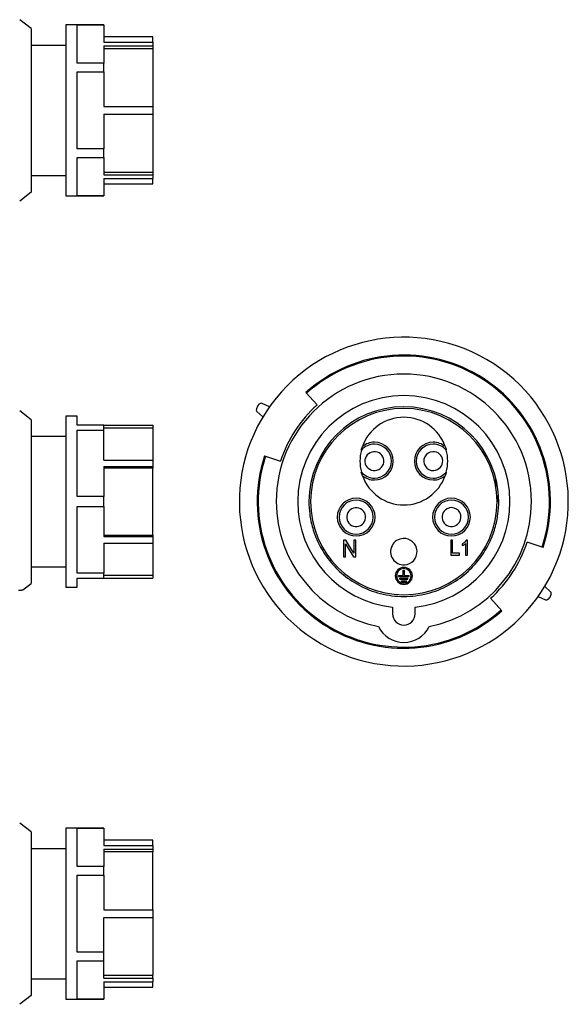
# Model space of a CAD drawing. Units: millimetres. Extents: x 29 to 391, y -5 to 295.
# Drawn here: x 246 to 391, y 15 to 276 of the extents above; entities that cross this region are included whole.
import ezdxf

# ---------------------------------------------------------------- set-up
doc = ezdxf.new("R2010")
doc.units = ezdxf.units.MM
doc.linetypes.add('SLD-Сплошная', pattern=[0])

msp = doc.modelspace()

# ---------------------------------------------------------------- linework, layer by layer
at = {"color": 7, "linetype": 'SLD-Сплошная', "lineweight": 25}
for p, q in [((249.43, 273.17), (246.4, 275.51)), ((268.64, 274.17), (258.64, 274.17)), ((258.64, 274.17), (258.64, 231.91)), ((261.64, 274.13), (268.64, 274.13)), ((261.64, 263.98), (261.64, 274.13)), ((268.64, 274.13), (268.64, 274.17)), ((268.64, 274.13), (268.64, 269.56)), ((281.64, 270.97), (268.64, 270.97)), ((281.64, 269.56), (281.64, 270.97)), ((249.43, 268.77), (258.64, 268.77)), ((268.64, 269.56), (281.64, 269.56)), ((268.64, 268.56), (281.64, 268.56)), ((268.64, 268.56), (268.64, 263.98)), ((281.64, 269.56), (281.64, 268.56)), ((281.64, 268.56), (281.64, 267.84)), ((281.64, 267.84), (268.64, 267.84)), ((281.64, 267.84), (281.64, 252.52)), ((268.64, 263.98), (261.64, 263.98)), ((268.64, 261.67), (268.64, 263.98)), ((261.64, 261.67), (268.64, 261.67)), ((261.64, 241.37), (261.64, 261.67)), ((268.64, 261.67), (268.64, 252.52)), ((268.64, 252.52), (281.64, 252.52)), ((268.64, 250.52), (281.64, 250.52)), ((268.64, 250.52), (268.64, 241.37)), ((281.64, 252.52), (281.64, 250.52)), ((281.64, 250.52), (281.64, 235.2)), ((268.64, 241.37), (261.64, 241.37)), ((268.64, 239.06), (268.64, 241.37)), ((261.64, 239.06), (268.64, 239.06)), ((261.64, 231.91), (261.64, 239.06)), ((268.64, 239.06), (268.64, 234.48)), ((268.64, 235.2), (281.64, 235.2)), ((268.64, 234.48), (281.64, 234.48)), ((281.64, 235.2), (281.64, 234.48)), ((281.64, 234.48), (281.64, 233.48)), ((249.43, 234.27), (258.64, 234.27)), ((258.64, 231.91), (258.64, 228.87)), ((261.64, 228.91), (261.64, 231.91)), ((268.64, 233.48), (281.64, 233.48)), ((268.64, 233.48), (268.64, 228.91)), ((268.64, 232.07), (281.64, 232.07)), ((281.64, 232.07), (281.64, 233.48)), ((249.43, 229.87), (246.4, 227.53)), ((258.64, 228.87), (268.64, 228.87)), ((268.64, 228.91), (261.64, 228.91)), ((268.64, 228.87), (268.64, 228.91)), ((325.04, 173.56), (322.08, 176.87)), ((249.43, 169.64), (246.4, 171.98)), ((312.45, 173.09), (310.55, 173.98)), ((261.64, 170.64), (258.64, 170.64)), ((258.64, 170.64), (258.64, 159.32)), ((261.64, 168.24), (261.64, 170.64)), ((309.15, 171.83), (310.73, 170.45)), ((268.64, 168.24), (261.64, 168.24)), ((261.64, 166.91), (268.64, 166.91)), ((261.64, 159.32), (261.64, 166.91)), ((268.64, 166.91), (268.64, 168.24)), ((268.64, 168.24), (281.64, 168.24)), ((281.64, 167.42), (268.64, 167.42)), ((268.64, 158.98), (268.64, 166.91)), ((281.64, 168.24), (281.64, 167.42)), ((281.64, 167.42), (281.64, 158.98)), ((258.64, 165.24), (249.43, 165.24)), ((258.64, 159.32), (258.64, 125.34)), ((261.64, 149.33), (261.64, 159.32)), ((268.64, 158.98), (281.64, 158.98)), ((281.64, 158.98), (281.64, 157.25)), ((311.14, 160.12), (315.36, 158.73)), ((268.64, 157.25), (281.64, 157.25)), ((268.64, 157.25), (268.64, 149.33)), ((281.64, 156.84), (268.64, 156.84)), ((281.64, 157.25), (281.64, 156.84)), ((281.64, 139.15), (281.64, 156.84)), ((268.64, 149.33), (261.64, 149.33)), ((268.64, 146.66), (268.64, 149.33)), ((261.64, 146.66), (268.64, 146.66)), ((261.64, 129.08), (261.64, 146.66)), ((268.64, 146.66), (268.64, 138.73)), ((268.64, 139.15), (281.64, 139.15)), ((268.64, 138.73), (281.64, 138.73)), ((281.64, 139.15), (281.64, 138.73)), ((281.64, 138.73), (281.64, 137)), ((268.64, 137), (281.64, 137)), ((268.64, 137), (268.64, 129.08)), ((281.64, 137), (281.64, 128.57)), ((332.61, 137.75), (332.06, 137.75)), ((332.06, 137.75), (332.06, 133.38)), ((332.58, 136.82), (334.72, 133.38)), ((332.58, 133.38), (332.58, 136.82)), ((334.76, 134.32), (332.61, 137.75)), ((334.76, 137.75), (334.76, 134.32)), ((335.28, 137.75), (334.76, 137.75)), ((335.28, 133.38), (335.28, 137.75)), ((360.88, 137.8), (360.39, 137.8)), ((360.39, 137.8), (360.39, 133.85)), ((360.88, 134.32), (360.88, 137.8)), ((363.43, 136.82), (363.43, 136.35)), ((364.34, 136.94), (364.34, 133.85)), ((364.79, 137.81), (364.5, 137.81)), ((364.79, 133.85), (364.79, 137.81)), ((384.83, 135.86), (380.61, 137.25)), ((332.06, 133.38), (332.58, 133.38)), ((334.72, 133.38), (335.28, 133.38)), ((360.39, 133.85), (362.69, 133.85)), ((362.69, 134.32), (360.88, 134.32)), ((362.69, 133.85), (362.69, 134.32)), ((364.34, 133.85), (364.79, 133.85)), ((249.43, 130.74), (258.64, 130.74)), ((268.64, 129.08), (261.64, 129.08)), ((261.64, 127.74), (268.64, 127.74)), ((261.64, 125.34), (261.64, 127.74)), ((268.64, 127.74), (268.64, 129.08)), ((268.64, 128.57), (281.64, 128.57)), ((268.64, 127.74), (281.64, 127.74)), ((281.64, 128.57), (281.64, 127.74)), ((346.59, 128.45), (347.84, 128.45)), ((346.59, 128.16), (346.59, 128.45)), ((346.59, 128.16), (349.38, 128.16)), ((346.97, 127.73), (349.02, 127.73)), ((346.97, 127.45), (346.97, 127.73)), ((347.84, 128.45), (347.84, 129.88)), ((347.84, 129.88), (348.13, 129.88)), ((348.13, 128.45), (348.13, 129.88)), ((348.13, 128.45), (349.38, 128.45)), ((349.02, 127.45), (349.02, 127.73)), ((349.38, 128.16), (349.38, 128.45)), ((247.23, 124.65), (249.43, 126.34)), ((258.64, 125.34), (261.64, 125.34)), ((346.97, 127.45), (349.02, 127.45)), ((347.35, 126.74), (347.35, 127.02)), ((347.35, 127.02), (348.66, 127.02)), ((347.35, 126.74), (348.66, 126.74)), ((348.66, 126.74), (348.66, 127.02)), ((386.82, 124.15), (385.24, 125.54)), ((383.52, 122.9), (385.42, 122.01)), ((344.99, 120.1), (344.99, 118.29)), ((350.99, 118.29), (350.99, 120.1)), ((370.93, 122.43), (373.9, 119.12)), ((249.43, 60.62), (246.4, 62.95)), ((268.64, 61.62), (258.64, 61.62)), ((258.64, 61.62), (258.64, 19.35)), ((261.64, 61.58), (268.64, 61.58)), ((261.64, 51.43), (261.64, 61.58)), ((268.64, 61.58), (268.64, 61.62)), ((268.64, 61.58), (268.64, 57)), ((281.64, 58.42), (268.64, 58.42)), ((281.64, 57), (281.64, 58.42)), ((249.43, 56.22), (258.64, 56.22)), ((268.64, 57), (281.64, 57)), ((268.64, 56), (281.64, 56)), ((268.64, 56), (268.64, 51.43)), ((281.64, 55.29), (268.64, 55.29)), ((281.64, 57), (281.64, 56)), ((281.64, 56), (281.64, 55.29)), ((281.64, 39.97), (281.64, 55.29)), ((268.64, 51.43), (261.64, 51.43)), ((268.64, 49.11), (268.64, 51.43)), ((261.64, 49.11), (268.64, 49.11)), ((261.64, 28.82), (261.64, 49.11)), ((268.64, 49.11), (268.64, 39.97)), ((268.64, 39.97), (281.64, 39.97)), ((281.64, 39.97), (281.64, 37.97)), ((268.64, 37.97), (281.64, 37.97)), ((268.64, 28.82), (268.64, 37.97)), ((281.64, 37.97), (281.64, 22.65)), ((268.64, 28.82), (261.64, 28.82)), ((268.64, 26.5), (268.64, 28.82)), ((261.64, 26.5), (268.64, 26.5)), ((261.64, 19.35), (261.64, 26.5)), ((268.64, 21.93), (268.64, 26.5)), ((249.43, 21.72), (258.64, 21.72)), ((268.64, 22.65), (281.64, 22.65)), ((268.64, 21.93), (281.64, 21.93)), ((268.64, 20.93), (281.64, 20.93)), ((268.64, 20.93), (268.64, 16.36)), ((281.64, 21.93), (281.64, 22.65)), ((281.64, 21.93), (281.64, 20.93)), ((281.64, 19.52), (281.64, 20.93)), ((258.64, 19.35), (258.64, 16.32)), ((261.64, 16.36), (261.64, 19.35)), ((268.64, 19.52), (281.64, 19.52)), ((249.43, 17.32), (246.4, 14.98)), ((258.64, 16.32), (268.64, 16.32)), ((268.64, 16.36), (261.64, 16.36)), ((268.64, 16.32), (268.64, 16.36))]:
    msp.add_line(p, q, dxfattribs=at)
for centre, radius, start, end in [((347.99, 147.99), 43.5, 326.8424, 146.8424), ((347.99, 147.99), 38.79, 341.7806, 131.9042), ((347.99, 147.99), 38.5, 341.7806, 131.9042), ((347.99, 147.99), 33.75, 0, 180), ((347.99, 147.99), 28.05, 0, 180), ((310.98, 172.17), 2, 146.8424, 178.4156), ((309.48, 172.21), 0.5, 178.4156, 228.7714), ((310.98, 172.17), 2, 115.2879, 146.8424), ((310.34, 173.52), 0.5, 64.9134, 115.2879), ((347.99, 147.99), 34.35, 131.9042, 161.7806), ((347.99, 147.99), 25.1, 360, 180), ((347.99, 147.99), 24.65, 90, 270), ((347.99, 147.99), 24.65, 270, 90), ((347.99, 147.99), 43.5, 146.8424, 326.8424), ((347.99, 158.71), 11.6, 19.4652, 160.5348), ((347.99, 158.71), 11.6, 165.5449, 180), ((340.2, 158.71), 4.5, 90, 139.9492), ((340.2, 158.71), 4.99, 90, 129.1662), ((340.2, 158.71), 4.99, 270, 90), ((340.2, 158.71), 4.5, 270, 90), ((355.77, 158.71), 4.99, 90, 270), ((355.77, 158.71), 4.5, 90, 270), ((355.77, 158.71), 4.99, 50.8338, 90), ((355.77, 158.71), 4.5, 40.0508, 90), ((347.99, 158.71), 11.6, 0, 14.4551), ((347.99, 147.99), 38.79, 161.7806, 311.9042), ((347.99, 147.99), 38.5, 161.7806, 311.9042), ((340.2, 158.71), 2.5, 83.1576, 263.1576), ((340.2, 158.71), 2.5, 263.1576, 83.1576), ((355.77, 158.71), 2.5, 93.1576, 273.1576), ((355.77, 158.71), 2.5, 273.1576, 93.1576), ((347.99, 158.71), 11.6, 180, 194.4551), ((347.99, 158.71), 11.6, 345.5449, 0), ((340.2, 158.71), 4.5, 220.0508, 270), ((340.2, 158.71), 4.99, 230.8338, 270), ((347.99, 158.71), 11.6, 199.4652, 340.5348), ((355.77, 158.71), 4.5, 270, 319.9492), ((355.77, 158.71), 4.99, 270, 309.1662), ((335.38, 143.9), 5, 90, 270), ((335.38, 143.9), 5, 270, 90), ((360.59, 143.9), 5, 90, 270), ((360.59, 143.9), 5, 270, 90), ((347.99, 147.99), 33.75, 180, 258.5091), ((347.99, 147.99), 28.05, 180, 263.8604), ((335.38, 143.9), 4.5, 90, 270), ((335.38, 143.9), 2.5, 73.1576, 253.1576), ((335.38, 143.9), 2.5, 253.1576, 73.1576), ((335.38, 143.9), 4.5, 270, 90), ((347.99, 147.99), 28.05, 276.1396, 0), ((347.99, 147.99), 33.75, 281.4909, 0), ((360.59, 143.9), 4.5, 90, 270), ((360.59, 143.9), 2.5, 118.1576, 298.1576), ((360.59, 143.9), 2.5, 298.1576, 118.1576), ((360.59, 143.9), 4.5, 270, 90), ((347.99, 134.74), 3.5, 93.1576, 273.1576), ((347.99, 134.74), 3.5, 273.1576, 93.1576), ((347.99, 147.99), 34.35, 326.8424, 341.7806), ((347.99, 128.34), 2.25, 0, 180), ((347.99, 128.34), 1.95, 0, 180), ((347.99, 128.34), 2.25, 180, 0), ((347.99, 128.34), 1.95, 180, 0), ((347.99, 147.99), 34.35, 311.9042, 326.8424), ((384.99, 123.82), 2, 295.2691, 326.8424), ((384.99, 123.82), 2, 326.8424, 358.3969), ((386.49, 123.78), 0.5, 358.3969, 48.7714), ((385.63, 122.46), 0.5, 244.9134, 295.2691), ((347.99, 118.29), 3, 180, 0), ((347.99, 118.24), 7.5, 206.3042, 333.6958)]:
    msp.add_arc(centre, radius, start, end, dxfattribs=at)
for points, knots in [([(249.43, 273.17), (249.43, 273.17), (249.43, 273.17), (249.43, 273.15), (249.43, 273.13), (249.43, 273.09), (249.43, 273.04), (249.43, 272.99), (249.43, 272.92), (249.43, 272.84), (249.43, 272.66), (249.43, 272.27), (249.43, 271.55), (249.43, 270.65), (249.43, 269.55), (249.43, 268.28), (249.43, 266.85), (249.43, 265.28), (249.43, 263.57), (249.43, 261.74), (249.43, 259.82), (249.43, 257.82), (249.43, 255.75), (249.43, 253.65), (249.43, 251.52), (249.43, 249.4), (249.43, 247.29), (249.43, 245.23), (249.43, 243.22), (249.43, 241.3), (249.43, 239.47), (249.43, 237.76), (249.43, 236.19), (249.43, 234.76), (249.43, 233.49), (249.43, 232.4), (249.43, 231.49), (249.43, 230.77), (249.43, 230.36), (249.43, 230.13), (249.43, 230.01), (249.43, 229.93), (249.43, 229.88), (249.43, 229.87), (249.43, 229.87)], [0, 0, 0, 0, 0.0069604, 0.0139096, 0.0208511, 0.027788, 0.0347237, 0.0416616, 0.0486049, 0.0555569, 0.062521, 0.0937601, 0.1250182, 0.1562573, 0.1875154, 0.2187545, 0.2500126, 0.2812517, 0.3125098, 0.3437489, 0.375007, 0.4062461, 0.4375041, 0.4687433, 0.5000013, 0.5312405, 0.5624985, 0.5937376, 0.6249957, 0.6562348, 0.6874929, 0.718732, 0.7499901, 0.7812292, 0.8124873, 0.8437264, 0.8749845, 0.9062236, 0.9374816, 0.9500016, 0.9624941, 0.9749784, 0.987474, 1, 1, 1, 1]), ([(249.43, 169.64), (249.43, 169.64), (249.43, 169.64), (249.43, 169.62), (249.43, 169.6), (249.43, 169.56), (249.43, 169.52), (249.43, 169.46), (249.43, 169.39), (249.43, 169.32), (249.43, 169.13), (249.43, 168.75), (249.43, 168.03), (249.43, 167.12), (249.43, 165.66), (249.43, 163.4), (249.43, 160.65), (249.43, 158.22), (249.43, 156.29), (249.43, 154.29), (249.43, 152.64), (249.43, 151.38), (249.43, 150.54), (249.43, 149.69), (249.43, 148.84), (249.43, 148.28), (249.43, 147.99)], [0, 0, 0, 0, 0.013921, 0.02782, 0.041705, 0.055581, 0.069456, 0.083336, 0.097228, 0.111139, 0.125074, 0.187569, 0.250101, 0.312595, 0.375127, 0.500003, 0.624878, 0.687372, 0.749905, 0.812399, 0.874931, 0.899978, 0.924969, 0.949944, 0.974941, 1, 1, 1, 1]), ([(372.13, 153.81), (372.14, 153.79), (372.14, 153.76), (372.15, 153.7), (372.14, 153.63), (372.12, 153.57), (372.1, 153.51), (372.08, 153.44), (372.03, 153.35), (371.99, 153.29), (371.96, 153.24)], [0, 0, 0, 0, 0.092678, 0.190937, 0.29275, 0.395903, 0.498937, 0.615294, 0.749306, 1, 1, 1, 1]), ([(372.14, 153.81), (372.14, 153.8), (372.15, 153.77), (372.16, 153.72), (372.17, 153.66), (372.19, 153.57), (372.22, 153.46), (372.24, 153.36), (372.25, 153.31)], [0, 0, 0, 0, 0.126282, 0.250984, 0.375907, 0.502842, 0.756683, 1, 1, 1, 1]), ([(371.96, 153.24), (372.03, 153.26), (372.11, 153.28), (372.22, 153.3), (372.25, 153.31), (372.25, 153.31)], [0, 0, 0, 0, 0.5, 0.5, 1, 1, 1, 1]), ([(372.08, 152.65), (372.1, 152.64), (372.15, 152.61), (372.21, 152.57), (372.26, 152.52), (372.33, 152.46), (372.39, 152.39), (372.44, 152.3), (372.46, 152.23), (372.47, 152.2)], [0, 0, 0, 0, 0.121448, 0.247343, 0.368269, 0.497939, 0.669853, 0.839232, 1, 1, 1, 1]), ([(372.38, 152.71), (372.38, 152.69), (372.39, 152.64), (372.4, 152.56), (372.42, 152.49), (372.43, 152.42), (372.44, 152.36), (372.45, 152.3), (372.46, 152.24), (372.46, 152.22), (372.47, 152.2)], [0, 0, 0, 0, 0.121683, 0.243631, 0.368158, 0.497438, 0.62208, 0.748952, 0.875708, 1, 1, 1, 1]), ([(372.77, 149.61), (372.77, 149.59), (372.77, 149.55), (372.76, 149.49), (372.75, 149.43), (372.72, 149.37), (372.69, 149.31), (372.65, 149.25), (372.59, 149.17), (372.54, 149.12), (372.5, 149.08)], [0, 0, 0, 0, 0.095413, 0.1948, 0.296349, 0.398236, 0.499495, 0.620878, 0.749576, 1, 1, 1, 1]), ([(372.5, 149.08), (372.57, 149.08), (372.66, 149.08), (372.77, 149.09), (372.8, 149.09), (372.8, 149.09)], [0, 0, 0, 0, 0.5, 0.5, 1, 1, 1, 1]), ([(372.77, 149.61), (372.77, 149.59), (372.78, 149.56), (372.78, 149.51), (372.78, 149.45), (372.79, 149.36), (372.8, 149.24), (372.8, 149.14), (372.8, 149.09)], [0, 0, 0, 0, 0.126414, 0.251166, 0.376058, 0.502889, 0.75665, 1, 1, 1, 1]), ([(249.43, 147.99), (249.43, 147.84), (249.43, 147.52), (249.43, 147.05), (249.43, 146.58), (249.43, 146.11), (249.43, 145.64), (249.43, 145.17), (249.43, 144.7), (249.43, 144.23), (249.43, 143.23), (249.43, 141.7), (249.43, 139.7), (249.43, 137.77), (249.43, 135.34), (249.43, 132.59), (249.43, 130.33), (249.43, 128.87), (249.43, 127.96), (249.43, 127.24), (249.43, 126.83), (249.43, 126.6), (249.43, 126.49), (249.43, 126.41), (249.43, 126.35), (249.43, 126.35), (249.43, 126.34)], [0, 0, 0, 0, 0.013924, 0.027826, 0.041713, 0.05559, 0.069465, 0.083345, 0.097235, 0.111142, 0.125074, 0.187569, 0.250101, 0.312595, 0.375127, 0.500003, 0.624878, 0.687372, 0.749905, 0.812399, 0.874931, 0.899972, 0.92496, 0.949935, 0.974935, 1, 1, 1, 1]), ([(322.89, 147.99), (322.89, 146.95), (322.95, 145.84), (323.27, 143.49), (323.52, 142.25), (324.26, 139.68), (324.76, 138.35), (326.08, 135.64), (326.9, 134.27), (328.91, 131.59), (330.1, 130.29), (332.86, 127.88), (334.44, 126.77), (337.91, 124.92), (339.81, 124.17), (343.8, 123.16), (345.89, 122.89), (350.08, 122.89), (352.17, 123.16), (356.16, 124.17), (358.06, 124.92), (361.53, 126.77), (363.11, 127.88), (365.87, 130.29), (367.06, 131.59), (369.07, 134.27), (369.89, 135.64), (371.21, 138.35), (371.71, 139.68), (372.46, 142.25), (372.71, 143.49), (373.02, 145.84), (373.09, 146.95), (373.09, 147.99)], [0, 0, 0, 0, 0.0625, 0.0625, 0.125, 0.125, 0.1875, 0.1875, 0.25, 0.25, 0.3125, 0.3125, 0.375, 0.375, 0.4375, 0.4375, 0.5, 0.5, 0.5625, 0.5625, 0.625, 0.625, 0.6875, 0.6875, 0.75, 0.75, 0.8125, 0.8125, 0.875, 0.875, 0.9375, 0.9375, 1, 1, 1, 1]), ([(372.52, 148.48), (372.53, 148.47), (372.57, 148.43), (372.64, 148.36), (372.72, 148.27), (372.77, 148.18), (372.8, 148.1), (372.82, 148.03), (372.82, 147.98), (372.83, 147.95)], [0, 0, 0, 0, 0.066808, 0.25102, 0.500812, 0.629552, 0.750481, 0.879159, 1, 1, 1, 1]), ([(364.5, 137.81), (364.42, 137.64), (364.29, 137.47), (363.91, 137.1), (363.69, 136.95), (363.43, 136.82)], [0, 0, 0, 0, 0.5, 0.5, 1, 1, 1, 1]), ([(363.43, 136.35), (363.58, 136.41), (363.73, 136.49), (364.09, 136.72), (364.23, 136.83), (364.34, 136.94)], [0, 0, 0, 0, 0.5, 0.5, 1, 1, 1, 1]), ([(246.1, 124.54), (246.39, 124.55), (246.98, 124.56), (247.15, 124.62), (247.23, 124.65)], [0, 0, 0, 0, 0.4986091, 1, 1, 1, 1]), ([(249.43, 60.62), (249.43, 60.62), (249.43, 60.61), (249.43, 60.6), (249.43, 60.57), (249.43, 60.54), (249.43, 60.49), (249.43, 60.43), (249.43, 60.37), (249.43, 60.29), (249.43, 60.1), (249.43, 59.72), (249.43, 59), (249.43, 58.09), (249.43, 57), (249.43, 55.73), (249.43, 54.3), (249.43, 52.72), (249.43, 51.01), (249.43, 49.19), (249.43, 47.27), (249.43, 45.26), (249.43, 43.2), (249.43, 41.09), (249.43, 38.97), (249.43, 36.84), (249.43, 34.74), (249.43, 32.67), (249.43, 30.67), (249.43, 28.75), (249.43, 26.92), (249.43, 25.21), (249.43, 23.63), (249.43, 22.2), (249.43, 20.94), (249.43, 19.84), (249.43, 18.93), (249.43, 18.22), (249.43, 17.8), (249.43, 17.58), (249.43, 17.46), (249.43, 17.38), (249.43, 17.33), (249.43, 17.32), (249.43, 17.32)], [0, 0, 0, 0, 0.00696, 0.01391, 0.020851, 0.027788, 0.034724, 0.041662, 0.048605, 0.055557, 0.062521, 0.09376, 0.125018, 0.156257, 0.187515, 0.218755, 0.250013, 0.281252, 0.31251, 0.343749, 0.375007, 0.406246, 0.437504, 0.468743, 0.500001, 0.53124, 0.562499, 0.593738, 0.624996, 0.656235, 0.687493, 0.718732, 0.74999, 0.781229, 0.812487, 0.843726, 0.874984, 0.906224, 0.937482, 0.950002, 0.962494, 0.974978, 0.987474, 1, 1, 1, 1])]:
    msp.add_open_spline(points, degree=3, knots=knots, dxfattribs=at)
for points in [[(336.75, 161.61), (336.85, 161.97), (336.94, 162.28), (337.05, 162.58)], [(358.92, 162.58), (359.03, 162.28), (359.13, 161.97), (359.22, 161.61)], [(337.05, 154.85), (336.94, 155.14), (336.85, 155.46), (336.75, 155.82)], [(359.22, 155.82), (359.13, 155.46), (359.03, 155.14), (358.92, 154.85)], [(372.25, 153.31), (372.3, 153.11), (372.34, 152.91), (372.38, 152.71)], [(372.8, 149.09), (372.81, 148.89), (372.82, 148.69), (372.82, 148.48)]]:
    msp.add_open_spline(points, degree=3, dxfattribs=at)

doc.saveas('drawing.dxf')
